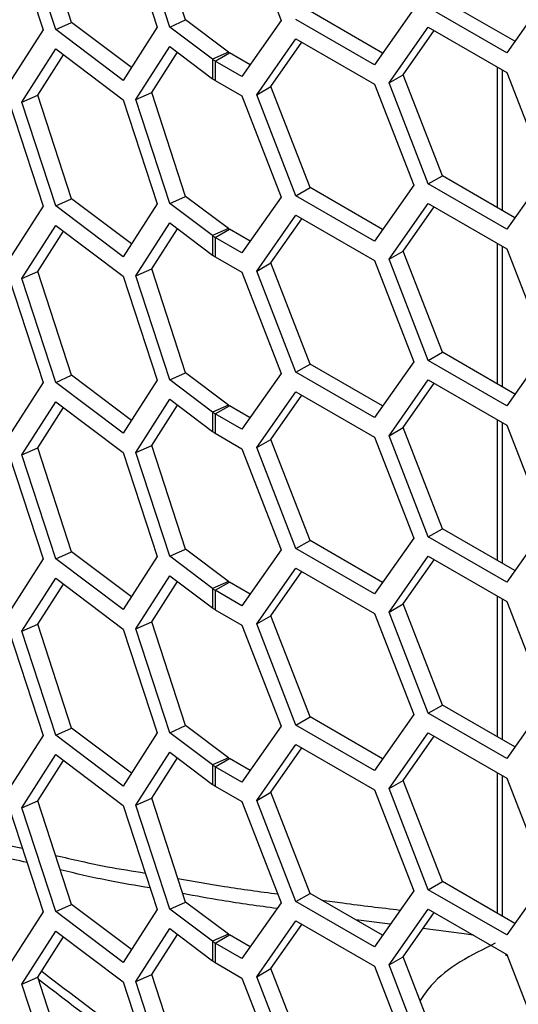
# Model space of a CAD drawing. Units: inches. Extents: x 0.3 to 33.8, y 0.2 to 21.7.
# Drawn here: x 32.1 to 32.2, y 16 to 16.2 of the extents above; entities that cross this region are included whole.
import ezdxf

# ---------------------------------------------------------------- set-up
doc = ezdxf.new("R2010")
doc.units = ezdxf.units.IN
doc.header["$MEASUREMENT"] = 0

msp = doc.modelspace()

# ---------------------------------------------------------------- linework, layer by layer
at = {"color": 7, "linetype": 'Continuous', "lineweight": 25}
for p, q in [((32.11898870513055, 16.16335796907449), (32.11459534794417, 16.17687000996808)), ((32.13380310556303, 16.16368496080928), (32.12940974837664, 16.17719700170287)), ((32.14114122678934, 16.17675414197002), (32.14624433042014, 16.16360142280189)), ((32.11088041965831, 16.17593366918125), (32.11527377684469, 16.16242162828766)), ((32.11692598644579, 16.16244424979384), (32.11253262925941, 16.17595629068743)), ((32.12571270081855, 16.17624720860094), (32.13010605800494, 16.16273516770735)), ((32.13174038687827, 16.16277124152863), (32.12734702969189, 16.17628328242222)), ((32.17663860008759, 16.16091588216121), (32.16720959740261, 16.16635912954847)), ((32.18068043066393, 16.16666668209299), (32.17557732703312, 16.15940588096398)), ((32.15943093464454, 16.15937725756817), (32.15000193195956, 16.16482050495543)), ((32.16347276522087, 16.16512805749995), (32.15836966159008, 16.15786725637094)), ((32.17557732703312, 16.15940588096398), (32.16537111977153, 16.1652977990031)), ((32.13174038687827, 16.16277124152863), (32.13380310556303, 16.16368496080928)), ((32.13937296374959, 16.15949455601505), (32.13380310556303, 16.16368496080928)), ((32.14624433042014, 16.16360142280189), (32.14114122678934, 16.15634062167288)), ((32.15836966159008, 16.15786725637094), (32.14816345432848, 16.16375917441006)), ((32.11527377684469, 16.16242162828766), (32.11088041965831, 16.15552014888411)), ((32.11692598644579, 16.16244424979384), (32.11898870513055, 16.16335796907449)), ((32.12571270081855, 16.1558336883038), (32.11692598644579, 16.16244424979384)), ((32.12677397387302, 16.15750083117797), (32.11898870513055, 16.16335796907449)), ((32.13010605800494, 16.16273516770735), (32.12571270081855, 16.1558336883038)), ((32.13731024506484, 16.1585808367344), (32.13174038687827, 16.16277124152863)), ((32.16026801614073, 16.15550572135724), (32.16537111977153, 16.16276652248625)), ((32.16210649377182, 16.15656705190261), (32.16614832434814, 16.1623178518344)), ((32.16537111977153, 16.16276652248625), (32.17557732703312, 16.15687460444714)), ((32.14306035069768, 16.1539670967642), (32.14816345432848, 16.16122789789321)), ((32.14816345432848, 16.16122789789321), (32.15836966159008, 16.15533597985409)), ((32.11253262925941, 16.15301149387344), (32.11692598644579, 16.15991297327699)), ((32.11692598644579, 16.15991297327699), (32.12571270081855, 16.15330241178695)), ((32.12734702969189, 16.15333848560823), (32.13174038687827, 16.16023996501178)), ((32.13174038687827, 16.16023996501178), (32.13731024506484, 16.15604956021756)), ((32.14489882832876, 16.15502842730957), (32.14894065890509, 16.16077922724136)), ((32.11459534794417, 16.15392521315409), (32.11792743207608, 16.15915954968347)), ((32.12940974837664, 16.15425220488888), (32.13274183250856, 16.15948654141826)), ((32.13937296374959, 16.15949455601505), (32.13731024506484, 16.1585808367344)), ((32.13731024506484, 16.1585808367344), (32.13731024506484, 16.15604956021756)), ((32.13766385595717, 16.15834806512466), (32.13950233358825, 16.15940939567002)), ((32.14220249984381, 16.1578506228701), (32.13950233358825, 16.15940939567002)), ((32.13766385595717, 16.15834806512466), (32.13766385595717, 16.15581678860781)), ((32.14114122678934, 16.15634062167288), (32.13766385595717, 16.15834806512466)), ((32.17438793943393, 16.13927036408665), (32.17438793943394, 16.15756122329306)), ((32.17500428096626, 16.13891455769359), (32.17500428096626, 16.15720541689999)), ((32.16026801614073, 16.15550572135724), (32.16210649377182, 16.15656705190261)), ((32.16720959740261, 16.14341433273448), (32.16210649377182, 16.15656705190261)), ((32.17557732703312, 16.15687460444714), (32.18068043066393, 16.14372188527901)), ((32.13766385595717, 16.15581678860781), (32.14114122678934, 16.15380934515603)), ((32.14306035069768, 16.1539670967642), (32.14489882832876, 16.15502842730957)), ((32.15000193195956, 16.14187570814144), (32.14489882832876, 16.15502842730957)), ((32.15836966159008, 16.15533597985409), (32.16347276522087, 16.14218326068596)), ((32.16537111977153, 16.14235300218911), (32.16026801614073, 16.15550572135724)), ((32.11253262925941, 16.15301149387344), (32.11459534794417, 16.15392521315409)), ((32.11898870513055, 16.1404131722605), (32.11459534794417, 16.15392521315409)), ((32.12571270081855, 16.15330241178695), (32.13010605800494, 16.13979037089336)), ((32.12734702969189, 16.15333848560823), (32.12940974837664, 16.15425220488888)), ((32.13174038687827, 16.13982644471464), (32.12734702969189, 16.15333848560823)), ((32.13380310556303, 16.14074016399529), (32.12940974837664, 16.15425220488888)), ((32.14114122678934, 16.15380934515603), (32.14624433042014, 16.1406566259879)), ((32.14816345432848, 16.14081437759607), (32.14306035069768, 16.1539670967642)), ((32.11088041965831, 16.15298887236726), (32.11527377684469, 16.13947683147367)), ((32.11692598644579, 16.13949945297985), (32.11253262925941, 16.15301149387344)), ((32.16537111977153, 16.14235300218911), (32.16720959740261, 16.14341433273448)), ((32.17663860008759, 16.13797108534722), (32.16720959740261, 16.14341433273448)), ((32.18068043066393, 16.14372188527901), (32.17557732703312, 16.13646108414999)), ((32.14816345432848, 16.14081437759607), (32.15000193195956, 16.14187570814144)), ((32.15943093464454, 16.13643246075418), (32.15000193195956, 16.14187570814144)), ((32.16347276522087, 16.14218326068596), (32.15836966159008, 16.13492245955695)), ((32.17557732703312, 16.13646108414999), (32.16537111977153, 16.14235300218911)), ((32.13174038687827, 16.13982644471464), (32.13380310556303, 16.14074016399529)), ((32.13937296374959, 16.13654975920106), (32.13380310556303, 16.14074016399529)), ((32.14624433042014, 16.1406566259879), (32.14114122678934, 16.13339582485889)), ((32.15836966159008, 16.13492245955695), (32.14816345432848, 16.14081437759607)), ((32.11527377684469, 16.13947683147367), (32.11088041965831, 16.13257535207012)), ((32.11692598644579, 16.13949945297985), (32.11898870513055, 16.1404131722605)), ((32.12571270081855, 16.13288889148981), (32.11692598644579, 16.13949945297985)), ((32.12677397387302, 16.13455603436398), (32.11898870513055, 16.1404131722605)), ((32.13010605800494, 16.13979037089336), (32.12571270081855, 16.13288889148981)), ((32.13731024506484, 16.13563603992041), (32.13174038687827, 16.13982644471464)), ((32.16026801614073, 16.13256092454325), (32.16537111977153, 16.13982172567227)), ((32.16210649377182, 16.13362225508862), (32.16614832434814, 16.13937305502041)), ((32.16537111977153, 16.13982172567227), (32.17557732703312, 16.13392980763315)), ((32.14306035069768, 16.13102229995021), (32.14816345432848, 16.13828310107922)), ((32.14816345432848, 16.13828310107922), (32.15836966159008, 16.13239118304011)), ((32.11253262925941, 16.13006669705945), (32.11692598644579, 16.136968176463)), ((32.11692598644579, 16.136968176463), (32.12571270081855, 16.13035761497297)), ((32.12734702969189, 16.13039368879424), (32.13174038687827, 16.1372951681978)), ((32.13174038687827, 16.1372951681978), (32.13731024506484, 16.13310476340357)), ((32.14489882832876, 16.13208363049558), (32.14894065890509, 16.13783443042737)), ((32.11459534794417, 16.1309804163401), (32.11792743207608, 16.13621475286948)), ((32.12940974837664, 16.13130740807489), (32.13274183250856, 16.13654174460427)), ((32.13937296374959, 16.13654975920106), (32.13731024506484, 16.13563603992041)), ((32.13731024506484, 16.13563603992041), (32.13731024506484, 16.13310476340357)), ((32.13766385595717, 16.13540326831066), (32.13950233358825, 16.13646459885603)), ((32.13766385595717, 16.13540326831066), (32.13766385595717, 16.13287199179382)), ((32.14114122678934, 16.13339582485889), (32.13766385595717, 16.13540326831066)), ((32.14220249984381, 16.13490582605612), (32.13950233358825, 16.13646459885603)), ((32.17438793943393, 16.11632556727266), (32.17438793943393, 16.13461642647907)), ((32.17500428096626, 16.1159697608796), (32.17500428096626, 16.13426062008601)), ((32.13766385595717, 16.13287199179382), (32.14114122678934, 16.13086454834204)), ((32.16026801614073, 16.13256092454325), (32.16210649377182, 16.13362225508862)), ((32.16720959740261, 16.12046953592049), (32.16210649377182, 16.13362225508862)), ((32.17557732703312, 16.13392980763315), (32.18068043066393, 16.12077708846502)), ((32.14306035069768, 16.13102229995021), (32.14489882832876, 16.13208363049558)), ((32.15000193195956, 16.11893091132745), (32.14489882832876, 16.13208363049558)), ((32.15836966159008, 16.13239118304011), (32.16347276522087, 16.11923846387198)), ((32.16537111977153, 16.11940820537512), (32.16026801614073, 16.13256092454325)), ((32.11253262925941, 16.13006669705945), (32.11459534794417, 16.1309804163401)), ((32.11898870513055, 16.11746837544651), (32.11459534794417, 16.1309804163401)), ((32.12571270081855, 16.13035761497297), (32.13010605800494, 16.11684557407937)), ((32.12734702969189, 16.13039368879424), (32.12940974837664, 16.13130740807489)), ((32.13174038687827, 16.11688164790065), (32.12734702969189, 16.13039368879424)), ((32.13380310556303, 16.1177953671813), (32.12940974837664, 16.13130740807489)), ((32.14114122678934, 16.13086454834204), (32.14624433042014, 16.11771182917391)), ((32.14816345432848, 16.11786958078208), (32.14306035069768, 16.13102229995021)), ((32.11088041965831, 16.13004407555327), (32.11527377684469, 16.11653203465968)), ((32.11692598644579, 16.11655465616586), (32.11253262925941, 16.13006669705945)), ((32.16537111977153, 16.11940820537512), (32.16720959740261, 16.12046953592049)), ((32.17663860008759, 16.11502628853323), (32.16720959740261, 16.12046953592049)), ((32.18068043066393, 16.12077708846502), (32.17557732703312, 16.113516287336)), ((32.14816345432848, 16.11786958078208), (32.15000193195956, 16.11893091132745)), ((32.15943093464454, 16.11348766394019), (32.15000193195956, 16.11893091132745)), ((32.16347276522087, 16.11923846387198), (32.15836966159008, 16.11197766274296)), ((32.17557732703312, 16.113516287336), (32.16537111977153, 16.11940820537512)), ((32.11692598644579, 16.11655465616586), (32.11898870513055, 16.11746837544651)), ((32.12677397387302, 16.11161123754999), (32.11898870513055, 16.11746837544651)), ((32.13174038687827, 16.11688164790065), (32.13380310556303, 16.1177953671813)), ((32.13937296374959, 16.11360496238708), (32.13380310556303, 16.1177953671813)), ((32.14624433042014, 16.11771182917391), (32.14114122678934, 16.1104510280449)), ((32.15836966159008, 16.11197766274296), (32.14816345432848, 16.11786958078208)), ((32.11527377684469, 16.11653203465968), (32.11088041965831, 16.10963055525613)), ((32.12571270081855, 16.10994409467582), (32.11692598644579, 16.11655465616586)), ((32.13010605800494, 16.11684557407937), (32.12571270081855, 16.10994409467582)), ((32.13731024506484, 16.11269124310642), (32.13174038687827, 16.11688164790065)), ((32.16026801614073, 16.10961612772926), (32.16537111977153, 16.11687692885828)), ((32.16210649377182, 16.11067745827463), (32.16614832434814, 16.11642825820642)), ((32.16537111977153, 16.11687692885828), (32.17557732703312, 16.11098501081916)), ((32.14306035069768, 16.10807750313622), (32.14816345432848, 16.11533830426523)), ((32.14489882832876, 16.10913883368159), (32.14894065890509, 16.11488963361338)), ((32.14816345432848, 16.11533830426523), (32.15836966159008, 16.10944638622611)), ((32.11253262925941, 16.10712190024546), (32.11692598644579, 16.11402337964901)), ((32.11692598644579, 16.11402337964901), (32.12571270081855, 16.10741281815897)), ((32.12734702969189, 16.10744889198025), (32.13174038687827, 16.1143503713838)), ((32.12940974837664, 16.1083626112609), (32.13274183250856, 16.11359694779028)), ((32.13174038687827, 16.1143503713838), (32.13731024506484, 16.11015996658958)), ((32.13937296374959, 16.11360496238708), (32.13731024506484, 16.11269124310642)), ((32.11459534794417, 16.10803561952611), (32.11792743207608, 16.11326995605549)), ((32.13731024506484, 16.11269124310642), (32.13731024506484, 16.11015996658958)), ((32.13766385595717, 16.11245847149668), (32.13950233358825, 16.11351980204205)), ((32.13766385595717, 16.11245847149668), (32.13766385595717, 16.10992719497983)), ((32.14114122678934, 16.1104510280449), (32.13766385595717, 16.11245847149668)), ((32.14220249984381, 16.11196102924212), (32.13950233358825, 16.11351980204205)), ((32.17438793943393, 16.09338077045868), (32.17438793943393, 16.11167162966508)), ((32.17500428096626, 16.09302496406561), (32.17500428096626, 16.11131582327202)), ((32.13766385595717, 16.10992719497983), (32.14114122678934, 16.10791975152805)), ((32.16026801614073, 16.10961612772926), (32.16210649377182, 16.11067745827463)), ((32.16720959740261, 16.0975247391065), (32.16210649377182, 16.11067745827463)), ((32.17557732703312, 16.11098501081916), (32.18068043066393, 16.09783229165103)), ((32.14306035069768, 16.10807750313622), (32.14489882832876, 16.10913883368159)), ((32.15000193195956, 16.09598611451346), (32.14489882832876, 16.10913883368159)), ((32.15836966159008, 16.10944638622611), (32.16347276522087, 16.09629366705799)), ((32.16537111977153, 16.09646340856113), (32.16026801614073, 16.10961612772926)), ((32.11253262925941, 16.10712190024546), (32.11459534794417, 16.10803561952611)), ((32.11898870513055, 16.09452357863252), (32.11459534794417, 16.10803561952611)), ((32.12571270081855, 16.10741281815897), (32.13010605800494, 16.09390077726539)), ((32.12734702969189, 16.10744889198025), (32.12940974837664, 16.1083626112609)), ((32.13174038687827, 16.09393685108666), (32.12734702969189, 16.10744889198025)), ((32.13380310556303, 16.09485057036731), (32.12940974837664, 16.1083626112609)), ((32.14114122678934, 16.10791975152805), (32.14624433042014, 16.09476703235992)), ((32.14816345432848, 16.09492478396809), (32.14306035069768, 16.10807750313622)), ((32.11088041965831, 16.10709927873928), (32.11527377684469, 16.09358723784569)), ((32.11692598644579, 16.09360985935187), (32.11253262925941, 16.10712190024546)), ((32.16537111977153, 16.09646340856113), (32.16720959740261, 16.0975247391065)), ((32.17663860008759, 16.09208149171924), (32.16720959740261, 16.0975247391065)), ((32.18068043066393, 16.09783229165103), (32.17557732703312, 16.09057149052201)), ((32.14816345432848, 16.09492478396809), (32.15000193195956, 16.09598611451346)), ((32.15943093464454, 16.0905428671262), (32.15000193195956, 16.09598611451346)), ((32.16347276522087, 16.09629366705799), (32.15836966159008, 16.08903286592897)), ((32.17557732703312, 16.09057149052201), (32.16537111977153, 16.09646340856113)), ((32.11692598644579, 16.09360985935187), (32.11898870513055, 16.09452357863252)), ((32.12677397387302, 16.088666440736), (32.11898870513055, 16.09452357863252)), ((32.13174038687827, 16.09393685108666), (32.13380310556303, 16.09485057036731)), ((32.13937296374959, 16.09066016557308), (32.13380310556303, 16.09485057036731)), ((32.14624433042014, 16.09476703235992), (32.14114122678934, 16.08750623123091)), ((32.15836966159008, 16.08903286592897), (32.14816345432848, 16.09492478396809)), ((32.11527377684469, 16.09358723784569), (32.11088041965831, 16.08668575844214)), ((32.12571270081855, 16.08699929786183), (32.11692598644579, 16.09360985935187)), ((32.13010605800494, 16.09390077726539), (32.12571270081855, 16.08699929786183)), ((32.13731024506484, 16.08974644629243), (32.13174038687827, 16.09393685108666)), ((32.16026801614073, 16.08667133091527), (32.16537111977153, 16.09393213204429)), ((32.16210649377182, 16.08773266146064), (32.16614832434814, 16.09348346139243)), ((32.16537111977153, 16.09393213204429), (32.17557732703312, 16.08804021400517)), ((32.14306035069768, 16.08513270632223), (32.14816345432848, 16.09239350745124)), ((32.14489882832876, 16.0861940368676), (32.14894065890509, 16.09194483679939)), ((32.14816345432848, 16.09239350745124), (32.15836966159008, 16.08650158941213)), ((32.11253262925941, 16.08417710343147), (32.11692598644579, 16.09107858283502)), ((32.11692598644579, 16.09107858283502), (32.12571270081855, 16.08446802134499)), ((32.12734702969189, 16.08450409516626), (32.13174038687827, 16.09140557456982)), ((32.12940974837664, 16.08541781444691), (32.13274183250856, 16.09065215097629)), ((32.13174038687827, 16.09140557456982), (32.13731024506484, 16.08721516977559)), ((32.13937296374959, 16.09066016557308), (32.13731024506484, 16.08974644629243)), ((32.13766385595717, 16.08951367468269), (32.13950233358825, 16.09057500522805)), ((32.14220249984381, 16.08901623242813), (32.13950233358825, 16.09057500522805)), ((32.11459534794417, 16.08509082271212), (32.11792743207608, 16.09032515924151)), ((32.13731024506484, 16.08974644629243), (32.13731024506484, 16.08721516977559)), ((32.13766385595717, 16.08951367468269), (32.13766385595717, 16.08698239816584)), ((32.14114122678934, 16.08750623123091), (32.13766385595717, 16.08951367468269)), ((32.17438793943393, 16.07043597364468), (32.17438793943393, 16.08872683285109)), ((32.17500428096626, 16.07008016725162), (32.17500428096626, 16.08837102645803)), ((32.17557732703312, 16.08804021400517), (32.18068043066393, 16.07488749483704)), ((32.13766385595717, 16.08698239816584), (32.14114122678934, 16.08497495471406)), ((32.16026801614073, 16.08667133091527), (32.16210649377182, 16.08773266146064)), ((32.16537111977153, 16.07351861174714), (32.16026801614073, 16.08667133091527)), ((32.16720959740261, 16.07457994229251), (32.16210649377182, 16.08773266146064)), ((32.12734702969189, 16.08450409516626), (32.12940974837664, 16.08541781444691)), ((32.13380310556303, 16.07190577355332), (32.12940974837664, 16.08541781444691)), ((32.14306035069768, 16.08513270632223), (32.14489882832876, 16.0861940368676)), ((32.15000193195956, 16.07304131769947), (32.14489882832876, 16.0861940368676)), ((32.15836966159008, 16.08650158941213), (32.16347276522087, 16.073348870244)), ((32.11088041965831, 16.0841544819253), (32.11527377684469, 16.0706424410317)), ((32.11253262925941, 16.08417710343147), (32.11459534794417, 16.08509082271212)), ((32.11692598644579, 16.07066506253788), (32.11253262925941, 16.08417710343147)), ((32.11898870513055, 16.07157878181853), (32.11459534794417, 16.08509082271212)), ((32.12571270081855, 16.08446802134499), (32.13010605800494, 16.07095598045139)), ((32.13174038687827, 16.07099205427267), (32.12734702969189, 16.08450409516626)), ((32.14114122678934, 16.08497495471406), (32.14624433042014, 16.07182223554593)), ((32.14816345432848, 16.0719799871541), (32.14306035069768, 16.08513270632223)), ((32.16537111977153, 16.07351861174714), (32.16720959740261, 16.07457994229251)), ((32.17663860008759, 16.06913669490525), (32.16720959740261, 16.07457994229251)), ((32.18068043066393, 16.07488749483704), (32.17557732703312, 16.06762669370802)), ((32.14816345432848, 16.0719799871541), (32.15000193195956, 16.07304131769947)), ((32.15943093464454, 16.06759807031221), (32.15000193195956, 16.07304131769947)), ((32.16347276522087, 16.073348870244), (32.15836966159008, 16.06608806911498)), ((32.17557732703312, 16.06762669370802), (32.16537111977153, 16.07351861174714)), ((32.11692598644579, 16.07066506253788), (32.11898870513055, 16.07157878181853)), ((32.12677397387302, 16.06572164392201), (32.11898870513055, 16.07157878181853)), ((32.13174038687827, 16.07099205427267), (32.13380310556303, 16.07190577355332)), ((32.13937296374959, 16.0677153687591), (32.13380310556303, 16.07190577355332)), ((32.14624433042014, 16.07182223554593), (32.14114122678934, 16.06456143441692)), ((32.15836966159008, 16.06608806911498), (32.14816345432848, 16.0719799871541)), ((32.11527377684469, 16.0706424410317), (32.11088041965831, 16.06374096162815)), ((32.12571270081855, 16.06405450104784), (32.11692598644579, 16.07066506253788)), ((32.13010605800494, 16.07095598045139), (32.12571270081855, 16.06405450104784)), ((32.13731024506484, 16.06680164947845), (32.13174038687827, 16.07099205427267)), ((32.16026801614073, 16.06372653410128), (32.16537111977153, 16.0709873352303)), ((32.16210649377182, 16.06478786464665), (32.16614832434814, 16.07053866457844)), ((32.16537111977153, 16.0709873352303), (32.17557732703312, 16.06509541719118)), ((32.14306035069768, 16.06218790950824), (32.14816345432848, 16.06944871063725)), ((32.14489882832876, 16.06324924005361), (32.14894065890509, 16.0690000399854)), ((32.14816345432848, 16.06944871063725), (32.15836966159008, 16.06355679259813)), ((32.11253262925941, 16.06123230661748), (32.11692598644579, 16.06813378602103)), ((32.11692598644579, 16.06813378602103), (32.12571270081855, 16.06152322453099)), ((32.12734702969189, 16.06155929835227), (32.13174038687827, 16.06846077775582)), ((32.12940974837664, 16.06247301763292), (32.13274183250856, 16.06770735416231)), ((32.13174038687827, 16.06846077775582), (32.13731024506484, 16.0642703729616)), ((32.13937296374959, 16.0677153687591), (32.13731024506484, 16.06680164947845)), ((32.13766385595717, 16.0665688778687), (32.13950233358825, 16.06763020841407)), ((32.14220249984381, 16.06607143561414), (32.13950233358825, 16.06763020841407)), ((32.11459534794417, 16.06214602589813), (32.11792743207608, 16.06738036242752)), ((32.13731024506484, 16.06680164947845), (32.13731024506484, 16.0642703729616)), ((32.13766385595717, 16.0665688778687), (32.13766385595717, 16.06403760135185)), ((32.14114122678934, 16.06456143441692), (32.13766385595717, 16.0665688778687)), ((32.17438793943393, 16.0474911768307), (32.17438793943393, 16.0657820360371)), ((32.17500428096626, 16.04713537043763), (32.17500428096626, 16.06542622964404)), ((32.17557732703312, 16.06509541719118), (32.18068043066393, 16.05194269802305)), ((32.13766385595717, 16.06403760135185), (32.14114122678934, 16.06203015790008)), ((32.16026801614073, 16.06372653410128), (32.16210649377182, 16.06478786464665)), ((32.16537111977153, 16.05057381493316), (32.16026801614073, 16.06372653410128)), ((32.16720959740261, 16.05163514547852), (32.16210649377182, 16.06478786464665)), ((32.12734702969189, 16.06155929835227), (32.12940974837664, 16.06247301763292)), ((32.13380310556303, 16.04896097673933), (32.12940974837664, 16.06247301763292)), ((32.14306035069768, 16.06218790950824), (32.14489882832876, 16.06324924005361)), ((32.15000193195956, 16.05009652088548), (32.14489882832876, 16.06324924005361)), ((32.15836966159008, 16.06355679259813), (32.16347276522087, 16.05040407343001)), ((32.11088041965831, 16.0612096851113), (32.11527377684469, 16.04769764421772)), ((32.11253262925941, 16.06123230661748), (32.11459534794417, 16.06214602589813)), ((32.11692598644579, 16.04772026572389), (32.11253262925941, 16.06123230661748)), ((32.11898870513055, 16.04863398500454), (32.11459534794417, 16.06214602589813)), ((32.12571270081855, 16.06152322453099), (32.13010605800494, 16.04801118363741)), ((32.13174038687827, 16.04804725745868), (32.12734702969189, 16.06155929835227)), ((32.14114122678934, 16.06203015790008), (32.14624433042014, 16.04887743873194)), ((32.14816345432848, 16.04903519034011), (32.14306035069768, 16.06218790950824)), ((32.16537111977153, 16.05057381493316), (32.16720959740261, 16.05163514547852)), ((32.17663860008759, 16.04619189809126), (32.16720959740261, 16.05163514547852)), ((32.18068043066393, 16.05194269802305), (32.17557732703312, 16.04468189689404)), ((32.14816345432848, 16.04903519034011), (32.15000193195956, 16.05009652088548)), ((32.15943093464454, 16.04465327349822), (32.15000193195956, 16.05009652088548)), ((32.16347276522087, 16.05040407343001), (32.15836966159008, 16.04314327230099)), ((32.17557732703312, 16.04468189689404), (32.16537111977153, 16.05057381493316)), ((32.11692598644579, 16.04772026572389), (32.11898870513055, 16.04863398500454)), ((32.12677397387302, 16.04277684710802), (32.11898870513055, 16.04863398500454)), ((32.13174038687827, 16.04804725745868), (32.13380310556303, 16.04896097673933)), ((32.13937296374959, 16.0447705719451), (32.13380310556303, 16.04896097673933)), ((32.14624433042014, 16.04887743873194), (32.14114122678934, 16.04161663760293)), ((32.15836966159008, 16.04314327230099), (32.14816345432848, 16.04903519034011)), ((32.11527377684469, 16.04769764421772), (32.11088041965831, 16.04079616481416)), ((32.12571270081855, 16.04110970423385), (32.11692598644579, 16.04772026572389)), ((32.13010605800494, 16.04801118363741), (32.12571270081855, 16.04110970423385)), ((32.13731024506484, 16.04385685266445), (32.13174038687827, 16.04804725745868)), ((32.16026801614073, 16.04078173728729), (32.16537111977153, 16.04804253841631)), ((32.16210649377182, 16.04184306783266), (32.16614832434814, 16.04759386776445)), ((32.16537111977153, 16.04804253841631), (32.17557732703312, 16.04215062037719)), ((32.14306035069768, 16.03924311269425), (32.14816345432848, 16.04650391382327)), ((32.14489882832876, 16.04030444323962), (32.14894065890509, 16.04605524317141)), ((32.14816345432848, 16.04650391382327), (32.15836966159008, 16.04061199578415)), ((32.16043020514675, 16.0460750561849), (32.15596287151931, 16.04665534372515)), ((32.11253262925941, 16.03828750980349), (32.11692598644579, 16.04518898920704)), ((32.11459534794417, 16.03920122908414), (32.11792743207608, 16.04443556561353)), ((32.11692598644579, 16.04518898920704), (32.12571270081855, 16.03857842771701)), ((32.12734702969189, 16.03861450153828), (32.13174038687827, 16.04551598094184)), ((32.12940974837664, 16.03952822081893), (32.13274183250856, 16.04476255734832)), ((32.13174038687827, 16.04551598094184), (32.13731024506484, 16.04132557614761)), ((32.13937296374959, 16.0447705719451), (32.13731024506484, 16.04385685266445)), ((32.13766385595717, 16.04362408105471), (32.13950233358825, 16.04468541160008)), ((32.14220249984381, 16.04312663880016), (32.13950233358825, 16.04468541160008)), ((32.13731024506484, 16.04385685266445), (32.13731024506484, 16.04132557614761)), ((32.13766385595717, 16.04362408105471), (32.13766385595717, 16.04109280453786)), ((32.14114122678934, 16.04161663760293), (32.13766385595717, 16.04362408105471)), ((32.17551419546417, 16.04197709067038), (32.17551419546417, 16.04218706545619)), ((32.17557732703312, 16.04215062037719), (32.18068043066393, 16.02899790120906)), ((32.13766385595717, 16.04109280453786), (32.14114122678934, 16.03908536108608)), ((32.15836966159008, 16.04061199578415), (32.16347276522087, 16.02745927661602)), ((32.16026801614073, 16.04078173728729), (32.16210649377182, 16.04184306783266)), ((32.16537111977153, 16.02762901811916), (32.16026801614073, 16.04078173728729)), ((32.16720959740261, 16.02869034866453), (32.16210649377182, 16.04184306783266)), ((32.12734702969189, 16.03861450153828), (32.12940974837664, 16.03952822081893)), ((32.13380310556303, 16.02601617992534), (32.12940974837664, 16.03952822081893)), ((32.14306035069768, 16.03924311269425), (32.14489882832876, 16.04030444323962)), ((32.15000193195956, 16.02715172407149), (32.14489882832876, 16.04030444323962)), ((32.11253262925941, 16.03828750980349), (32.11459534794417, 16.03920122908414)), ((32.11692598644579, 16.0247754689099), (32.11253262925941, 16.03828750980349)), ((32.11898870513055, 16.02568918819055), (32.11459534794417, 16.03920122908414)), ((32.12571270081855, 16.03857842771701), (32.13010605800494, 16.02506638682341)), ((32.13174038687827, 16.02510246064469), (32.12734702969189, 16.03861450153828)), ((32.14114122678934, 16.03908536108608), (32.14624433042014, 16.02593264191795)), ((32.14816345432848, 16.02609039352612), (32.14306035069768, 16.03924311269425))]:
    msp.add_line(p, q, dxfattribs=at)
for centre, radius, start, end in [((32.13940348405867, 16.16137576720916), 0.003491888578407797, 233.1689421573335, 240.1195983945373), ((32.14013878289357, 16.16051709155442), 0.001277520211402157, 233.1689421565634, 240.1195983950221), ((32.13940348405817, 16.15884449069151), 0.003491888577463827, 233.1689421559333, 240.1195983950501), ((32.13940348405857, 16.13843097039497), 0.003491888578185734, 233.1689421566481, 240.1195983943262), ((32.14013878289396, 16.13757229474104), 0.001277520212126942, 233.1689421586129, 240.1195983931226), ((32.13940348405868, 16.13589969387833), 0.003491888578414418, 233.1689421572752, 240.1195983944652), ((32.14013878289357, 16.11462749792644), 0.001277520211399314, 233.168942156468, 240.1195983949426), ((32.13940348405867, 16.11548617358118), 0.003491888578407797, 233.1689421573335, 240.1195983945373), ((32.13940348405857, 16.11295489706413), 0.003491888578185734, 233.1689421566481, 240.1195983943262), ((32.14013878289398, 16.09168270111308), 0.001277520212149679, 233.1689421585803, 240.1195983929669), ((32.13940348405896, 16.09254137676758), 0.003491888578894861, 233.1689421573515, 240.1195983936162), ((32.13940348405868, 16.09001010025034), 0.003491888578411541, 233.1689421572403, 240.1195983944362), ((32.14013878289398, 16.06873790429909), 0.001277520212149679, 233.1689421585803, 240.1195983929669), ((32.13940348405817, 16.06959657995239), 0.003491888577460779, 233.1689421558984, 240.1195983950211), ((32.13940348405896, 16.06706530343675), 0.003491888578894861, 233.1689421573515, 240.1195983936162), ((32.14013878289368, 16.0457931074847), 0.001277520211652535, 233.1689421585953, 240.119598395602), ((32.13940348405838, 16.04665178313876), 0.003491888577874528, 233.1689421567565, 240.1195983950227), ((32.13940348405817, 16.04412050662156), 0.003491888577460779, 233.1689421558984, 240.1195983950211)]:
    msp.add_arc(centre, radius, start, end, dxfattribs=at)
for points, knots in [([(32.10063341792529, 16.05915566788276), (32.10342959491331, 16.05828446732243), (32.10726924584701, 16.05708815319094), (32.11144644891827, 16.05621477623002), (32.11258165694784, 16.05597742493971)], [0, 0, 0, 0, 0.7282372893512075, 1, 1, 1, 1]), ([(32.11318885126411, 16.05410996138424), (32.11198457980591, 16.05436701948503), (32.10780627773918, 16.05525890012082), (32.10396332678951, 16.05646706821065), (32.10122799229985, 16.05732701773609)], [0, 0, 0, 0, 0.2882202959400211, 1, 1, 1, 1]), ([(32.11690717728456, 16.05503585222884), (32.11912893399918, 16.05451850383655), (32.12288292999057, 16.05364436501747), (32.12692221355106, 16.05299692730911), (32.12857089643074, 16.05273266770727)], [0, 0, 0, 0, 0.5918377962343856, 1, 1, 1, 1]), ([(32.12919836914152, 16.05080283669924), (32.12735830743296, 16.0511081392728), (32.1233236027992, 16.05177757644575), (32.1195656831141, 16.05266400662956), (32.11752159498399, 16.05314617271312)], [0, 0, 0, 0, 0.4560585905497384, 1, 1, 1, 1]), ([(32.13281048462657, 16.0520138436282), (32.13480859812246, 16.05165971174404), (32.13900313027541, 16.05091630173379), (32.14346370812434, 16.05033072946366), (32.14579943855895, 16.05002410126002)], [0, 0, 0, 0, 0.476361468461817, 1, 1, 1, 1]), ([(32.14570978951613, 16.0481168829055), (32.14329633199011, 16.04844757940232), (32.13909035133972, 16.04902389079449), (32.1351335936459, 16.04974710210755), (32.13344728544498, 16.05005532345002)], [0, 0, 0, 0, 0.5738156512453518, 1, 1, 1, 1]), ([(32.15149865166385, 16.04923248299176), (32.15242168986584, 16.04910228584221), (32.15573523068333, 16.04863490153632), (32.15921683549578, 16.04822101223266), (32.16172858527305, 16.04792241821573)], [0, 0, 0, 0, 0.2785655143020125, 1, 1, 1, 1]), ([(32.17119641832667, 16.0446796651412), (32.17081068989724, 16.04472864784314), (32.16861113054182, 16.04500796446101), (32.1664631205355, 16.04528940664202), (32.16469179894366, 16.04552149336908)], [0, 0, 0, 0, 0.1753662289127266, 1, 1, 1, 1]), ([(32.17407868925108, 16.0435991428111), (32.17096199154054, 16.04205850677599), (32.16705142602308, 16.0401254485479), (32.16476794834919, 16.03684431158504), (32.16430438894709, 16.03617822147779)], [0, 0, 0, 0, 0.7969941167384169, 0.9999999999999999, 0.9999999999999999, 0.9999999999999999, 0.9999999999999999]), ([(32.11509896215198, 16.03999235143888), (32.11898893083426, 16.03698798944084), (32.12329473005038, 16.03366246664294), (32.12798040418583, 16.03051608343459), (32.12843292096128, 16.03021222295633)], [0, 0, 0, 0, 0.9034254704071714, 1, 1, 1, 1]), ([(32.12901936907724, 16.02840856561897), (32.12837028675718, 16.02884376394255), (32.12334296382198, 16.03221449589115), (32.11872305687997, 16.03577751101488), (32.11469963040183, 16.03888050195621)], [0, 0, 0, 0, 0.1291109261175696, 1, 1, 1, 1])]:
    msp.add_open_spline(points, degree=3, knots=knots, dxfattribs=at)

doc.saveas('drawing.dxf')
